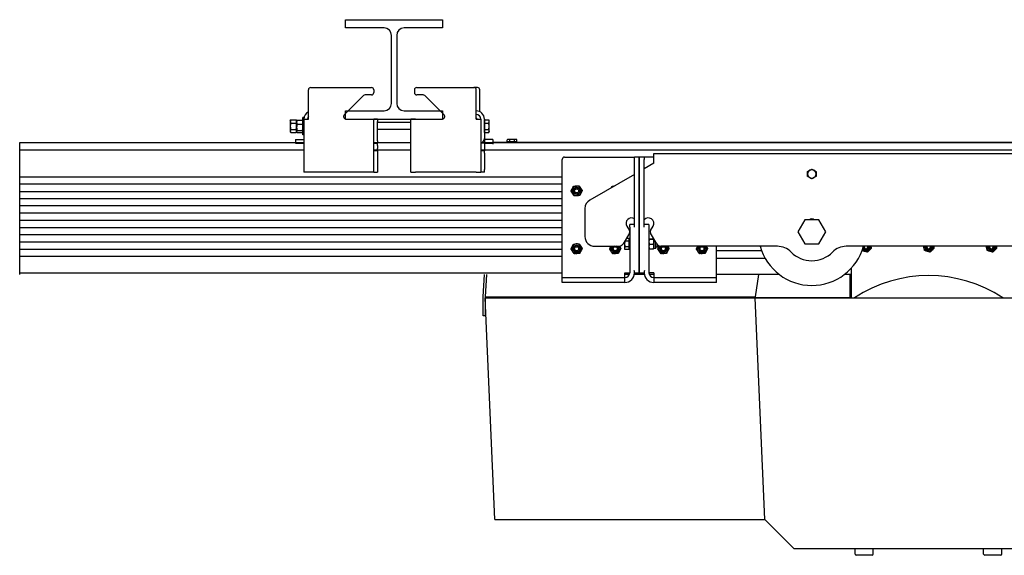
# Model space of a CAD drawing. Units: inches. Extents: x 180 to 1849, y -148 to 1143.
# Drawn here: x 617 to 668, y -148 to -120 of the extents above; entities that cross this region are included whole.
import ezdxf

# ---------------------------------------------------------------- set-up
doc = ezdxf.new("R2010")
doc.units = ezdxf.units.IN
doc.header["$MEASUREMENT"] = 0
doc.layers.get('0').update_dxf_attribs({"linetype": 'CONTINUOUS'})
doc.layers.add('AM_0N', color=7, linetype='CONTINUOUS', lineweight=30)
doc.layers.add('JRC_ObjectM', color=2, linetype='CONTINUOUS')

# ---------------------------------------------------------------- blocks, each defined once
blk = doc.blocks.new('118-1762-SL')
for p, q in [((-1.817, 1.634), (1.323, 1.634)), ((-1.942, 0), (-1.942, 1.509)), ((0.912, 1.213), (-0.088, 0.213)), ((1.323, 1.25), (1, 1.25)), ((1.448, 1.509), (1.448, 1.375)), ((-2.227, -0.82), (-2.227, 0.07)), ((-2.177, 0.07), (-2.227, 0.07)), ((-2.177, 0), (-2.177, 0.07)), ((-2.177, 0), (-2.177, -2.75)), ((-2.177, 0), (-1.942, 0)), ((0, 0), (1.214, 0)), ((1.214, 0), (1.448, 0)), ((1.448, -2.75), (1.448, 0)), ((1.636, 0), (1.448, 0)), ((1.636, 0), (1.636, -0.125)), ((-2.883, -0.093), (-2.858, -0.05)), ((-2.883, -0.093), (-2.883, -0.131)), ((-2.883, -0.131), (-2.883, -0.375)), ((-2.883, -0.375), (-2.883, -0.619)), ((-2.858, -0.05), (-2.58, -0.05)), ((-2.858, -0.212), (-2.58, -0.212)), ((-2.555, -0.093), (-2.58, -0.05)), ((-2.555, -0.093), (-2.546, -0.079)), ((-2.555, -0.131), (-2.555, -0.093)), ((-2.555, -0.093), (-2.555, -0.166)), ((-2.555, -0.375), (-2.555, -0.131)), ((-2.555, -0.166), (-2.555, -0.433)), ((-2.555, -0.619), (-2.555, -0.375)), ((-2.555, -0.433), (-2.555, -0.643)), ((-2.53, -0.057), (-2.252, -0.057)), ((-2.53, -0.274), (-2.252, -0.274)), ((-2.227, -0.093), (-2.235, -0.079)), ((1.636, -1.125), (1.636, -0.125)), ((-2.883, -0.619), (-2.883, -0.657)), ((-2.883, -0.657), (-2.858, -0.7)), ((-2.858, -0.538), (-2.58, -0.538)), ((-2.858, -0.7), (-2.58, -0.7)), ((-2.555, -0.657), (-2.58, -0.7)), ((-2.555, -0.657), (-2.555, -0.619)), ((-2.555, -0.643), (-2.555, -0.657)), ((-2.555, -0.657), (-2.546, -0.671)), ((-2.53, -0.592), (-2.252, -0.592)), ((-2.53, -0.693), (-2.252, -0.693)), ((-2.227, -0.657), (-2.235, -0.671)), ((-2.177, -0.82), (-2.227, -0.82)), ((-2.614, -1.062), (-2.177, -1.062)), ((-2.614, -1.062), (-2.614, -1.25)), ((-2.614, -1.25), (-2.177, -1.25)), ((1.448, -1.25), (1.636, -1.25)), ((1.636, -1.125), (1.636, -1.25)), ((1.636, -1.375), (1.636, -1.25)), ((1.636, -1.375), (1.636, -1.525)), ((1.636, -1.65), (1.636, -1.525)), ((1.636, -1.65), (1.448, -1.65)), ((1.636, -1.65), (1.636, -1.775)), ((1.636, -1.775), (1.636, -2.625)), ((-1.942, -2.75), (-2.177, -2.75)), ((1.214, -2.75), (-1.942, -2.75)), ((1.448, -2.75), (1.214, -2.75)), ((1.448, -2.75), (1.636, -2.75)), ((1.636, -2.625), (1.636, -2.75))]:
    blk.add_line(p, q)
for centre, radius, start, end in [((-1.817, 1.509), 0.125, 90, 180), ((1.323, 1.509), 0.125, 0, 90), ((1, 1.125), 0.125, 90, 135), ((1.323, 1.375), 0.125, 270, 0), ((-1.755, 0), 0.422, 116.3878, 180), ((-1.755, 0), 0.234, 143.1301, 180), ((0, 0.125), 0.125, 135, 270)]:
    blk.add_arc(centre, radius, start, end)
for points, weights in [([(-2.858, -0.05), (-2.883, -0.093), (-2.883, -0.131)], [1, 1.0379548493, 1]), ([(-2.883, -0.131), (-2.883, -0.169), (-2.858, -0.212)], [1, 1.0379548493, 1]), ([(-2.858, -0.212), (-2.883, -0.3), (-2.883, -0.375)], [1, 1.0379548493, 1]), ([(-2.883, -0.375), (-2.883, -0.45), (-2.858, -0.538)], [1, 1.0379548493, 1]), ([(-2.555, -0.131), (-2.555, -0.093), (-2.58, -0.05)], [1, 1.0379548493, 1]), ([(-2.58, -0.212), (-2.555, -0.169), (-2.555, -0.131)], [1, 1.0379548493, 1]), ([(-2.555, -0.375), (-2.555, -0.3), (-2.58, -0.212)], [1, 1.0379548493, 1]), ([(-2.58, -0.538), (-2.555, -0.45), (-2.555, -0.375)], [1, 1.0379548493, 1]), ([(-2.53, -0.057), (-2.555, -0.115), (-2.555, -0.166)], [1, 1.0379548493, 1]), ([(-2.555, -0.166), (-2.555, -0.216), (-2.53, -0.274)], [1, 1.0379548493, 1]), ([(-2.53, -0.274), (-2.555, -0.36), (-2.555, -0.433)], [1, 1.0379548493, 1]), ([(-2.555, -0.433), (-2.555, -0.507), (-2.53, -0.592)], [1, 1.0379548493, 1]), ([(-2.546, -0.079), (-2.54, -0.069), (-2.53, -0.057)], [1.01845997188, 1.01584374933, 1]), ([(-2.252, -0.057), (-2.241, -0.069), (-2.235, -0.079)], [1, 1.01584374933, 1.01845997188]), ([(-2.227, -0.166), (-2.227, -0.115), (-2.252, -0.057)], [1, 1.0379548493, 1]), ([(-2.252, -0.274), (-2.227, -0.216), (-2.227, -0.166)], [1, 1.0379548493, 1]), ([(-2.227, -0.433), (-2.227, -0.36), (-2.252, -0.274)], [1, 1.0379548493, 1]), ([(-2.252, -0.592), (-2.227, -0.507), (-2.227, -0.433)], [1, 1.0379548493, 1]), ([(-2.858, -0.538), (-2.883, -0.581), (-2.883, -0.619)], [1, 1.0379548493, 1]), ([(-2.883, -0.619), (-2.883, -0.657), (-2.858, -0.7)], [1, 1.0379548493, 1]), ([(-2.555, -0.619), (-2.555, -0.581), (-2.58, -0.538)], [1, 1.0379548493, 1]), ([(-2.58, -0.7), (-2.555, -0.657), (-2.555, -0.619)], [1, 1.0379548493, 1]), ([(-2.53, -0.592), (-2.555, -0.619), (-2.555, -0.643)], [1, 1.0379548493, 1]), ([(-2.555, -0.643), (-2.555, -0.666), (-2.53, -0.693)], [1, 1.0379548493, 1]), ([(-2.227, -0.643), (-2.227, -0.619), (-2.252, -0.592)], [1, 1.0379548493, 1]), ([(-2.252, -0.693), (-2.227, -0.666), (-2.227, -0.643)], [1, 1.0379548493, 1])]:
    blk.add_rational_spline(points, weights, degree=2)
blk = doc.blocks.new('118-1762-SR')
for p, q in [((-1.323, 1.634), (1.63, 1.634)), ((1.817, 1.634), (1.63, 1.634)), ((-1.448, 1.509), (-1.448, 1.375)), ((-1, 1.25), (-1.323, 1.25)), ((0.088, 0.213), (-0.912, 1.213)), ((1.755, 0), (1.755, 1.509)), ((1.942, 0.378), (1.942, 1.509)), ((-1.636, -2.75), (-1.636, 0)), ((-1.401, 0), (-1.636, 0)), ((-1.401, 0), (0, 0)), ((1.755, 0), (1.989, 0)), ((1.989, 0), (1.989, -2.75)), ((2.177, 0), (2.177, -1.016)), ((2.177, -0.05), (2.402, -0.05)), ((2.177, -0.131), (2.177, -0.05)), ((2.177, -0.094), (2.177, -0.094)), ((2.177, -0.213), (2.177, -0.131)), ((2.177, -0.213), (2.402, -0.213)), ((2.177, -0.375), (2.177, -0.213)), ((2.177, -0.537), (2.177, -0.375)), ((2.427, -0.094), (2.402, -0.05)), ((2.427, -0.131), (2.427, -0.094)), ((2.427, -0.375), (2.427, -0.131)), ((2.427, -0.619), (2.427, -0.375)), ((2.177, -0.537), (2.402, -0.537)), ((2.177, -0.619), (2.177, -0.537)), ((2.177, -0.7), (2.177, -0.619)), ((2.177, -0.656), (2.177, -0.656)), ((2.177, -0.7), (2.402, -0.7)), ((2.177, -1.016), (2.177, -1.25)), ((2.427, -0.656), (2.402, -0.7)), ((2.427, -0.656), (2.427, -0.619)), ((2.177, -1.25), (1.989, -1.25)), ((2.614, -1.062), (2.177, -1.062)), ((2.177, -1.25), (2.177, -1.375)), ((2.177, -1.25), (2.614, -1.25)), ((2.177, -1.375), (2.177, -1.525)), ((2.177, -1.525), (2.177, -1.65)), ((2.614, -1.062), (2.614, -1.25)), ((2.177, -1.65), (1.989, -1.65)), ((2.177, -1.775), (2.177, -1.65)), ((2.177, -1.775), (2.177, -2.625)), ((-1.636, -2.75), (-1.401, -2.75)), ((1.755, -2.75), (-1.401, -2.75)), ((1.755, -2.75), (1.989, -2.75)), ((2.177, -2.75), (1.989, -2.75)), ((2.177, -2.75), (2.177, -2.625))]:
    blk.add_line(p, q)
for centre, radius, start, end in [((-1.323, 1.509), 0.125, 90, 180), ((1.63, 1.509), 0.125, 0, 90), ((1.817, 1.509), 0.125, 0, 90), ((-1.323, 1.375), 0.125, 180, 270), ((-1, 1.125), 0.125, 45, 90), ((0, 0.125), 0.125, 270, 45), ((1.755, 0), 0.422, 0, 90), ((1.755, 0), 0.234, 0, 90), ((1.755, 0), 0.0469, 0, 90), ((1.942, -1.016), 0.234, 281.537, 0)]:
    blk.add_arc(centre, radius, start, end)
for points in [[(2.427, -0.131), (2.427, -0.094), (2.402, -0.05)], [(2.402, -0.213), (2.427, -0.169), (2.427, -0.131)], [(2.427, -0.375), (2.427, -0.3), (2.402, -0.213)], [(2.402, -0.537), (2.427, -0.45), (2.427, -0.375)], [(2.427, -0.619), (2.427, -0.581), (2.402, -0.537)], [(2.402, -0.7), (2.427, -0.656), (2.427, -0.619)]]:
    blk.add_rational_spline(points, [1, 1.0379548493, 1], degree=2)

msp = doc.modelspace()

# ---------------------------------------------------------------- linework, layer by layer
at = {"layer": 'AM_0N'}
for p, q in [((634.163, -120.297), (639.193, -120.297)), ((634.163, -120.727), (634.163, -120.297)), ((639.193, -120.297), (639.193, -120.727)), ((636.161, -120.727), (634.163, -120.727)), ((639.193, -120.727), (637.196, -120.727)), ((636.543, -124.635), (636.543, -121.11)), ((636.813, -121.11), (636.813, -124.635)), ((634.163, -125.017), (636.161, -125.017)), ((634.163, -125.447), (634.163, -125.017)), ((637.196, -125.017), (639.193, -125.017)), ((639.193, -125.017), (639.193, -125.447)), ((634.163, -125.447), (639.193, -125.447))]:
    msp.add_line(p, q, dxfattribs=at)
for centre, start, end in [((636.161, -121.11), 0, 90), ((637.196, -121.11), 90, 180), ((636.161, -124.635), 270, 0), ((637.196, -124.635), 180, 270)]:
    msp.add_arc(centre, 0.383, start, end, dxfattribs=at)
at = {"layer": 'JRC_ObjectM'}
for p, q in [((637.54, -125.635), (635.816, -125.635)), ((637.54, -125.985), (635.816, -125.985)), ((642.578, -126.504), (642.544, -126.523)), ((642.544, -126.635), (642.544, -126.523)), ((642.607, -126.504), (642.578, -126.504)), ((642.797, -126.504), (642.607, -126.504)), ((642.67, -126.635), (642.67, -126.523)), ((642.986, -126.504), (642.797, -126.504)), ((642.923, -126.635), (642.923, -126.523)), ((643.015, -126.504), (642.986, -126.504)), ((643.015, -126.504), (643.049, -126.523)), ((643.049, -126.635), (643.049, -126.523)), ((617.269, -126.672), (632.003, -126.672)), ((617.269, -133.51), (617.269, -126.672)), ((617.269, -127.047), (632.003, -127.047)), ((635.628, -126.672), (637.54, -126.672)), ((635.628, -127.047), (637.54, -127.047)), ((641.165, -126.672), (676.048, -126.672)), ((641.165, -127.047), (676.053, -127.047)), ((641.797, -126.66), (641.79, -126.76)), ((676.047, -126.66), (641.797, -126.66)), ((642.67, -126.635), (642.544, -126.635)), ((642.6, -126.635), (642.6, -126.66)), ((642.923, -126.635), (642.67, -126.635)), ((643.049, -126.635), (642.923, -126.635)), ((642.994, -126.635), (642.994, -126.66)), ((645.39, -133.422), (645.39, -127.547)), ((645.515, -127.422), (648.89, -127.422)), ((648.89, -127.422), (649.14, -127.422)), ((649.39, -127.422), (649.14, -127.422)), ((649.14, -127.547), (649.14, -127.422)), ((649.14, -131.047), (649.14, -127.547)), ((649.39, -127.547), (649.39, -127.422)), ((649.64, -127.422), (649.39, -127.422)), ((649.39, -127.422), (649.39, -127.547)), ((649.39, -127.547), (649.39, -133.297)), ((649.39, -133.297), (649.39, -127.547)), ((649.64, -127.422), (649.64, -127.547)), ((649.89, -127.422), (649.64, -127.422)), ((649.64, -131.047), (649.64, -127.547)), ((650.142, -127.422), (649.89, -127.422)), ((650.142, -127.737), (650.142, -127.237)), ((650.142, -127.237), (681.269, -127.237)), ((650.142, -127.737), (649.64, -128.027)), ((617.269, -128.437), (645.39, -128.437)), ((649.14, -128.316), (646.824, -129.653)), ((617.269, -128.807), (645.39, -128.807)), ((617.269, -129.197), (645.39, -129.197)), ((617.269, -129.567), (645.39, -129.567)), ((617.269, -129.937), (645.39, -129.937)), ((646.574, -130.086), (646.574, -131.547)), ((617.269, -130.307), (645.39, -130.307)), ((617.269, -130.697), (645.39, -130.697)), ((617.269, -131.067), (645.39, -131.067)), ((648.736, -130.999), (648.873, -131.235)), ((649.14, -130.922), (648.89, -130.922)), ((648.89, -131.047), (648.89, -130.922)), ((648.89, -131.047), (648.89, -133.422)), ((649.89, -130.922), (649.64, -130.922)), ((649.89, -130.922), (649.89, -131.047)), ((649.89, -131.047), (649.89, -133.422)), ((649.966, -131.235), (650.103, -130.999)), ((657.971, -130.672), (657.61, -131.297)), ((658.692, -130.672), (657.971, -130.672)), ((659.053, -131.297), (658.692, -130.672)), ((617.269, -131.437), (645.39, -131.437)), ((648.873, -131.36), (648.548, -131.922)), ((648.86, -131.634), (648.715, -131.634)), ((648.86, -131.634), (648.86, -131.706)), ((648.86, -132.172), (648.86, -131.672)), ((648.86, -131.672), (648.86, -131.672)), ((649.89, -131.672), (649.89, -131.672)), ((649.9, -131.664), (650.129, -131.664)), ((649.9, -131.681), (650.129, -131.681)), ((650.291, -131.922), (649.966, -131.36)), ((650.14, -131.672), (650.14, -131.673)), ((650.14, -131.672), (650.14, -131.672)), ((650.148, -131.674), (650.14, -131.672)), ((650.14, -131.673), (650.14, -131.811)), ((657.61, -131.297), (657.971, -131.922)), ((658.692, -131.922), (659.053, -131.297)), ((617.269, -131.807), (645.39, -131.807)), ((617.269, -132.197), (645.39, -132.197)), ((647.074, -132.047), (648.332, -132.047)), ((648.625, -131.79), (648.625, -131.922)), ((648.625, -131.922), (648.625, -132.139)), ((648.625, -132.139), (648.625, -132.172)), ((648.625, -132.172), (648.647, -132.211)), ((648.86, -131.778), (648.647, -131.778)), ((648.86, -132.067), (648.647, -132.067)), ((648.86, -131.706), (648.86, -131.778)), ((648.86, -131.778), (648.86, -131.922)), ((648.86, -131.922), (648.86, -132.067)), ((648.86, -132.067), (648.86, -132.139)), ((648.86, -132.139), (648.86, -132.211)), ((648.86, -132.172), (648.86, -132.172)), ((649.89, -132.172), (649.89, -132.173)), ((649.9, -131.94), (650.129, -131.94)), ((649.9, -132.181), (650.129, -132.181)), ((650.14, -131.811), (650.14, -132.06)), ((650.14, -132.06), (650.14, -132.172)), ((650.23, -132.155), (650.14, -132.172)), ((650.14, -132.172), (650.14, -132.173)), ((650.249, -132.133), (650.249, -131.849)), ((650.249, -132.079), (650.327, -132.079)), ((650.327, -132.079), (650.327, -131.97)), ((650.36, -132.045), (650.327, -132.079)), ((650.36, -131.999), (650.36, -132.045)), ((656.546, -132.047), (650.508, -132.047)), ((653.39, -133.422), (653.39, -132.047)), ((657.971, -131.922), (658.692, -131.922)), ((681.269, -132.047), (660.117, -132.047)), ((617.269, -132.567), (645.39, -132.567)), ((648.86, -132.211), (648.647, -132.211)), ((655.733, -132.285), (653.39, -132.285)), ((653.39, -132.655), (655.906, -132.655)), ((660.39, -134.715), (660.39, -133.166)), ((617.269, -133.422), (645.39, -133.422)), ((641.297, -134.66), (641.369, -133.51)), ((641.469, -133.51), (641.397, -134.663)), ((645.39, -133.672), (645.39, -133.422)), ((645.39, -133.672), (648.64, -133.672)), ((645.39, -133.922), (645.39, -133.672)), ((648.64, -133.422), (648.89, -133.422)), ((648.64, -133.672), (648.64, -133.422)), ((648.874, -133.51), (648.64, -133.51)), ((648.64, -133.922), (648.64, -133.672)), ((649.647, -133.51), (649.132, -133.51)), ((649.14, -133.422), (649.39, -133.422)), ((649.39, -133.422), (649.39, -133.297)), ((649.39, -133.297), (649.39, -133.422)), ((649.39, -133.422), (649.64, -133.422)), ((650.14, -133.422), (649.89, -133.422)), ((650.14, -133.51), (649.905, -133.51)), ((650.14, -133.422), (650.14, -133.672)), ((650.14, -133.672), (653.39, -133.672)), ((650.14, -133.672), (650.14, -133.922)), ((653.39, -133.672), (653.39, -133.422)), ((656.648, -133.51), (653.39, -133.51)), ((653.39, -133.922), (653.39, -133.672)), ((655.574, -133.51), (655.397, -134.667)), ((660.39, -133.51), (660.015, -133.51)), ((660.325, -134.715), (660.325, -133.51)), ((648.64, -133.922), (645.39, -133.922)), ((653.39, -133.922), (650.14, -133.922)), ((641.297, -135.66), (641.297, -134.66)), ((641.397, -134.663), (641.397, -135.66)), ((641.397, -134.667), (655.397, -134.667)), ((641.397, -134.715), (655.397, -134.715)), ((641.897, -146.215), (641.397, -134.715)), ((655.397, -134.715), (655.397, -134.667)), ((660.325, -134.711), (655.397, -134.711)), ((655.897, -146.215), (655.397, -134.715)), ((655.397, -134.715), (676.397, -134.715)), ((641.397, -135.66), (641.297, -135.66)), ((641.438, -135.66), (641.397, -135.66)), ((641.897, -146.215), (655.897, -146.215)), ((655.897, -146.215), (657.397, -147.715)), ((657.397, -147.715), (670.647, -147.715)), ((660.571, -148.006), (660.571, -147.715)), ((661.516, -148.006), (661.516, -147.715)), ((667.241, -148.006), (667.241, -147.715)), ((668.186, -148.006), (668.186, -147.715)), ((661.453, -148.069), (660.634, -148.069)), ((668.123, -148.069), (667.304, -148.069))]:
    msp.add_line(p, q, dxfattribs=at)
for centre, radius in [((646.14, -129.172), 0.188), ((646.14, -129.172), 0.131), ((646.14, -129.172), 0.103), ((646.14, -132.172), 0.188), ((646.14, -132.172), 0.131), ((646.14, -132.172), 0.103), ((648.14, -132.172), 0.103), ((650.64, -132.172), 0.103), ((652.64, -132.172), 0.103)]:
    msp.add_circle(centre, radius, dxfattribs=at)
for centre, radius, start, end in [((645.515, -127.547), 0.125, 90, 180), ((658.332, -128.297), 0.219, 120, 180), ((658.332, -128.297), 0.219, 60, 120), ((658.332, -128.297), 0.219, 0, 60), ((658.332, -128.297), 0.219, 180, 240), ((658.332, -128.297), 0.219, 240, 300), ((658.332, -128.297), 0.219, 300, 0), ((646.14, -129.172), 0.25, 153.4236, 213.4236), ((646.14, -129.172), 0.25, 93.4236, 153.4236), ((646.14, -129.172), 0.25, 33.4236, 93.4236), ((646.14, -129.172), 0.25, 333.4236, 33.4236), ((648.14, -129.172), 0.25, 105.2422, 134.7578), ((646.14, -129.172), 0.25, 213.4236, 273.4236), ((646.14, -129.172), 0.25, 273.4236, 333.4236), ((647.074, -130.086), 0.5, 120, 180), ((648.982, -130.857), 0.284, 56.2677, 210), ((649.857, -130.857), 0.284, 330, 140.0729), ((658.332, -130.786), 0.168, 42.298, 137.702), ((647.074, -131.547), 0.5, 180, 270), ((648.765, -131.297), 0.125, 330, 30), ((650.075, -131.297), 0.125, 150, 210), ((646.14, -132.172), 0.25, 153.4236, 213.4236), ((646.14, -132.172), 0.25, 93.4236, 153.4236), ((646.14, -132.172), 0.25, 33.4236, 93.4236), ((646.14, -132.172), 0.25, 333.4236, 33.4236), ((648.14, -132.172), 0.25, 153.4236, 213.4236), ((648.14, -132.172), 0.25, 150, 153.4236), ((648.14, -132.172), 0.188, 138.1897, 41.8103), ((648.14, -132.172), 0.131, 106.6936, 73.3064), ((648.332, -131.797), 0.25, 270, 330), ((648.14, -132.172), 0.25, 333.4236, 30.3024), ((648.89, -131.73), 0.03, 180, 270), ((648.89, -132.114), 0.03, 90, 180), ((650.226, -132.133), 0.0226, 281, 0), ((650.508, -131.797), 0.25, 210, 270), ((650.64, -132.172), 0.25, 153.4236, 213.4236), ((650.64, -132.172), 0.25, 146.7257, 153.4236), ((650.64, -132.172), 0.188, 138.1415, 41.8103), ((650.64, -132.172), 0.131, 106.6936, 73.3064), ((650.64, -132.172), 0.25, 333.4236, 30), ((652.64, -132.172), 0.25, 153.4236, 213.4236), ((652.64, -132.172), 0.25, 150, 153.4236), ((652.64, -132.172), 0.188, 138.1897, 41.8103), ((652.64, -132.172), 0.131, 106.6936, 73.3064), ((652.64, -132.172), 0.25, 333.4236, 30), ((658.332, -131.297), 2.78, 195.6514, 344.3486), ((656.546, -133.047), 1, 44.427, 90), ((660.117, -133.047), 1, 90, 135.573), ((661.14, -132.067), 0.187, 208.7288, 6.1235), ((661.14, -132.067), 0.156, 196.4015, 7.3544), ((661.14, -132.067), 0.103, 168.8133, 11.1867), ((661.14, -132.067), 0.25, 313.5256, 4.5888), ((664.39, -132.067), 0.25, 175.4112, 193.5256), ((664.39, -132.067), 0.25, 193.5256, 253.5256), ((664.39, -132.067), 0.187, 173.8765, 6.1235), ((664.39, -132.067), 0.13, 171.1838, 8.8162), ((664.39, -132.067), 0.103, 168.8133, 11.1867), ((664.39, -132.067), 0.25, 313.5256, 4.5888), ((667.64, -132.067), 0.25, 175.4112, 193.5256), ((667.64, -132.067), 0.25, 193.5256, 253.5256), ((667.64, -132.067), 0.187, 173.8765, 6.1235), ((667.64, -132.067), 0.13, 171.1838, 8.8162), ((667.64, -132.067), 0.103, 168.8133, 11.1867), ((667.64, -132.067), 0.25, 313.5256, 4.5888), ((646.14, -132.172), 0.25, 213.4236, 273.4236), ((646.14, -132.172), 0.25, 273.4236, 333.4236), ((648.14, -132.172), 0.25, 213.4236, 273.4236), ((648.14, -132.172), 0.25, 273.4236, 333.4236), ((650.64, -132.172), 0.25, 213.4236, 273.4236), ((650.64, -132.172), 0.25, 273.4236, 333.4236), ((652.64, -132.172), 0.25, 213.4236, 273.4236), ((652.64, -132.172), 0.25, 273.4236, 333.4236), ((658.332, -131.297), 1.5, 224.427, 315.573), ((661.14, -132.067), 0.25, 220.7678, 253.5256), ((661.14, -132.067), 0.25, 253.5256, 313.5256), ((664.39, -132.067), 0.25, 253.5256, 313.5256), ((667.64, -132.067), 0.25, 253.5256, 313.5256), ((648.64, -133.422), 0.5, 270, 0), ((648.64, -133.422), 0.25, 270, 0), ((648.64, -133.422), 0.5, 0, 14.4775), ((650.14, -133.422), 0.5, 165.5225, 180), ((650.14, -133.422), 0.5, 180, 270), ((650.14, -133.422), 0.25, 180, 270), ((664.39, -140.565), 7, 56.7035, 123.2965), ((660.634, -148.006), 0.063, 180, 270), ((661.453, -148.006), 0.063, 270, 0), ((667.304, -148.006), 0.063, 180, 270), ((668.123, -148.006), 0.063, 270, 0)]:
    msp.add_arc(centre, radius, start, end, dxfattribs=at)
for points, weights in [([(642.607, -126.504), (642.578, -126.504), (642.544, -126.523)], [1, 1.0379548493, 1]), ([(642.67, -126.523), (642.637, -126.504), (642.607, -126.504)], [1, 1.0379548493, 1]), ([(642.797, -126.504), (642.738, -126.504), (642.67, -126.523)], [1, 1.0379548493, 1]), ([(642.923, -126.523), (642.855, -126.504), (642.797, -126.504)], [1, 1.0379548493, 1]), ([(642.986, -126.504), (642.957, -126.504), (642.923, -126.523)], [1, 1.0379548493, 1]), ([(643.049, -126.523), (643.015, -126.504), (642.986, -126.504)], [1, 1.0379548493, 1]), ([(658.113, -128.171), (658.171, -128.137), (658.222, -128.108)], [1, 1.0379548493, 1]), ([(658.222, -128.108), (658.273, -128.078), (658.332, -128.044)], [1, 1.0379548493, 1]), ([(658.332, -128.044), (658.39, -128.078), (658.441, -128.108)], [1, 1.0379548493, 1]), ([(658.441, -128.108), (658.492, -128.137), (658.551, -128.171)], [1, 1.0379548493, 1]), ([(658.113, -128.297), (658.113, -128.239), (658.113, -128.171)], [1, 1.0379548493, 1]), ([(658.113, -128.424), (658.113, -128.356), (658.113, -128.297)], [1, 1.0379548493, 1]), ([(658.222, -128.487), (658.171, -128.458), (658.113, -128.424)], [1, 1.0379548493, 1]), ([(658.332, -128.55), (658.273, -128.516), (658.222, -128.487)], [1, 1.0379548493, 1]), ([(658.441, -128.487), (658.39, -128.516), (658.332, -128.55)], [1, 1.0379548493, 1]), ([(658.551, -128.424), (658.492, -128.458), (658.441, -128.487)], [1, 1.0379548493, 1]), ([(658.551, -128.171), (658.551, -128.239), (658.551, -128.297)], [1, 1.0379548493, 1]), ([(658.551, -128.297), (658.551, -128.356), (658.551, -128.424)], [1, 1.0379548493, 1]), ([(645.851, -129.19), (645.886, -129.12), (645.916, -129.061)], [1, 1.0379548493, 1]), ([(645.916, -129.061), (645.946, -129.001), (645.981, -128.931)], [1, 1.0379548493, 1]), ([(645.981, -128.931), (646.058, -128.927), (646.125, -128.923)], [1, 1.0379548493, 1]), ([(646.125, -128.923), (646.192, -128.919), (646.269, -128.914)], [1, 1.0379548493, 1]), ([(646.269, -128.914), (646.311, -128.979), (646.348, -129.035)], [1, 1.0379548493, 1]), ([(646.348, -129.035), (646.385, -129.091), (646.428, -129.155)], [1, 1.0379548493, 1]), ([(647.943, -129.007), (647.961, -128.971), (647.981, -128.931)], [1.01863700667, 1.02151912811, 1]), ([(647.981, -128.931), (648.036, -128.928), (648.084, -128.925)], [1, 1.02682058449, 1.01573593338]), ([(645.931, -129.31), (645.894, -129.254), (645.851, -129.19)], [1, 1.0379548493, 1]), ([(646.01, -129.431), (645.968, -129.366), (645.931, -129.31)], [1, 1.0379548493, 1]), ([(646.155, -129.422), (646.088, -129.426), (646.01, -129.431)], [1, 1.0379548493, 1]), ([(646.299, -129.413), (646.221, -129.418), (646.155, -129.422)], [1, 1.0379548493, 1]), ([(646.363, -129.284), (646.333, -129.344), (646.299, -129.413)], [1, 1.0379548493, 1]), ([(646.428, -129.155), (646.393, -129.224), (646.363, -129.284)], [1, 1.0379548493, 1]), ([(649.9, -131.664), (649.89, -131.669), (649.89, -131.673)], [1, 1.0379548493, 1]), ([(649.89, -131.673), (649.89, -131.677), (649.9, -131.681)], [1, 1.0379548493, 1]), ([(649.9, -131.681), (649.89, -131.751), (649.89, -131.811)], [1, 1.0379548493, 1]), ([(650.14, -131.673), (650.14, -131.669), (650.129, -131.664)], [1, 1.0379548493, 1]), ([(650.129, -131.681), (650.14, -131.677), (650.14, -131.673)], [1, 1.0379548493, 1]), ([(650.14, -131.811), (650.14, -131.751), (650.129, -131.681)], [1, 1.0379548493, 1]), ([(645.851, -132.19), (645.886, -132.12), (645.916, -132.061)], [1, 1.0379548493, 1]), ([(645.931, -132.31), (645.894, -132.254), (645.851, -132.19)], [1, 1.0379548493, 1]), ([(645.916, -132.061), (645.946, -132.001), (645.981, -131.931)], [1, 1.0379548493, 1]), ([(645.981, -131.931), (646.058, -131.927), (646.125, -131.923)], [1, 1.0379548493, 1]), ([(646.125, -131.923), (646.192, -131.919), (646.269, -131.914)], [1, 1.0379548493, 1]), ([(646.269, -131.914), (646.311, -131.979), (646.348, -132.035)], [1, 1.0379548493, 1]), ([(646.348, -132.035), (646.385, -132.091), (646.428, -132.155)], [1, 1.0379548493, 1]), ([(646.428, -132.155), (646.393, -132.224), (646.363, -132.284)], [1, 1.0379548493, 1]), ([(647.851, -132.19), (647.886, -132.12), (647.916, -132.061)], [1, 1.0379548493, 1]), ([(647.931, -132.31), (647.894, -132.254), (647.851, -132.19)], [1, 1.0379548493, 1]), ([(647.916, -132.061), (647.919, -132.054), (647.923, -132.047)], [1, 1.00402660654, 1.00719885268]), ([(648.356, -132.046), (648.389, -132.097), (648.428, -132.155)], [1.00680754342, 1.03417456267, 1]), ([(648.428, -132.155), (648.393, -132.224), (648.363, -132.284)], [1, 1.0379548493, 1]), ([(648.647, -131.778), (648.625, -131.855), (648.625, -131.922)], [1, 1.0379548493, 1]), ([(648.625, -131.922), (648.625, -131.989), (648.647, -132.067)], [1, 1.0379548493, 1]), ([(648.647, -132.067), (648.625, -132.105), (648.625, -132.139)], [1, 1.0379548493, 1]), ([(648.625, -132.139), (648.625, -132.172), (648.647, -132.211)], [1, 1.0379548493, 1]), ([(648.64, -131.764), (648.643, -131.771), (648.647, -131.778)], [1.01115355186, 1.00679231257, 1]), ([(649.89, -131.811), (649.89, -131.87), (649.9, -131.94)], [1, 1.0379548493, 1]), ([(649.9, -131.94), (649.89, -132.004), (649.89, -132.06)], [1, 1.0379548493, 1]), ([(649.89, -132.06), (649.89, -132.116), (649.9, -132.181)], [1, 1.0379548493, 1]), ([(649.9, -132.181), (649.891, -132.176), (649.89, -132.173)], [1, 1.03385966352, 1.00730666122]), ([(650.129, -131.94), (650.14, -131.87), (650.14, -131.811)], [1, 1.0379548493, 1]), ([(650.14, -132.06), (650.14, -132.004), (650.129, -131.94)], [1, 1.0379548493, 1]), ([(650.129, -132.181), (650.14, -132.116), (650.14, -132.06)], [1, 1.0379548493, 1]), ([(650.14, -132.173), (650.139, -132.176), (650.129, -132.181)], [1.00730666122, 1.03385966352, 1]), ([(650.351, -132.19), (650.386, -132.12), (650.416, -132.061)], [1, 1.0379548493, 1]), ([(650.431, -132.31), (650.394, -132.254), (650.351, -132.19)], [1, 1.0379548493, 1]), ([(650.416, -132.061), (650.422, -132.048), (650.429, -132.035)], [1, 1.0079256042, 1.01254121228]), ([(650.857, -132.047), (650.89, -132.097), (650.928, -132.155)], [1.00742163904, 1.03378617378, 1]), ([(650.928, -132.155), (650.893, -132.224), (650.863, -132.284)], [1, 1.0379548493, 1]), ([(652.351, -132.19), (652.386, -132.12), (652.416, -132.061)], [1, 1.0379548493, 1]), ([(652.431, -132.31), (652.394, -132.254), (652.351, -132.19)], [1, 1.0379548493, 1]), ([(652.416, -132.061), (652.419, -132.054), (652.423, -132.047)], [1, 1.00402660654, 1.00719885268]), ([(652.857, -132.047), (652.89, -132.097), (652.928, -132.155)], [1.00742163904, 1.03378617378, 1]), ([(652.928, -132.155), (652.893, -132.224), (652.863, -132.284)], [1, 1.0379548493, 1]), ([(661.416, -132.149), (661.36, -132.202), (661.312, -132.249)], [1, 1.0379548493, 1]), ([(661.392, -132.047), (661.403, -132.095), (661.416, -132.149)], [1.01549567299, 1.02710605798, 1]), ([(664.147, -132.126), (664.137, -132.088), (664.128, -132.047)], [1, 1.02195450366, 1.01851039609]), ([(664.18, -132.266), (664.162, -132.191), (664.147, -132.126)], [1, 1.0379548493, 1]), ([(664.666, -132.149), (664.61, -132.202), (664.562, -132.249)], [1, 1.0379548493, 1]), ([(664.642, -132.047), (664.653, -132.095), (664.666, -132.149)], [1.01549567299, 1.02710605798, 1]), ([(667.397, -132.126), (667.387, -132.088), (667.378, -132.047)], [1, 1.02195450366, 1.01851039609]), ([(667.43, -132.266), (667.412, -132.191), (667.397, -132.126)], [1, 1.0379548493, 1]), ([(667.916, -132.149), (667.86, -132.202), (667.812, -132.249)], [1, 1.0379548493, 1]), ([(667.892, -132.047), (667.903, -132.095), (667.916, -132.149)], [1.01549567299, 1.02710605798, 1]), ([(646.01, -132.431), (645.968, -132.366), (645.931, -132.31)], [1, 1.0379548493, 1]), ([(646.155, -132.422), (646.088, -132.426), (646.01, -132.431)], [1, 1.0379548493, 1]), ([(646.299, -132.413), (646.221, -132.418), (646.155, -132.422)], [1, 1.0379548493, 1]), ([(646.363, -132.284), (646.333, -132.344), (646.299, -132.413)], [1, 1.0379548493, 1]), ([(648.01, -132.431), (647.968, -132.366), (647.931, -132.31)], [1, 1.0379548493, 1]), ([(648.155, -132.422), (648.088, -132.426), (648.01, -132.431)], [1, 1.0379548493, 1]), ([(648.299, -132.413), (648.221, -132.418), (648.155, -132.422)], [1, 1.0379548493, 1]), ([(648.363, -132.284), (648.333, -132.344), (648.299, -132.413)], [1, 1.0379548493, 1]), ([(650.51, -132.431), (650.468, -132.366), (650.431, -132.31)], [1, 1.0379548493, 1]), ([(650.655, -132.422), (650.588, -132.426), (650.51, -132.431)], [1, 1.0379548493, 1]), ([(650.799, -132.413), (650.721, -132.418), (650.655, -132.422)], [1, 1.0379548493, 1]), ([(650.863, -132.284), (650.833, -132.344), (650.799, -132.413)], [1, 1.0379548493, 1]), ([(652.51, -132.431), (652.468, -132.366), (652.431, -132.31)], [1, 1.0379548493, 1]), ([(652.655, -132.422), (652.588, -132.426), (652.51, -132.431)], [1, 1.0379548493, 1]), ([(652.799, -132.413), (652.721, -132.418), (652.655, -132.422)], [1, 1.0379548493, 1]), ([(652.863, -132.284), (652.833, -132.344), (652.799, -132.413)], [1, 1.0379548493, 1]), ([(661.069, -132.307), (661.007, -132.289), (660.937, -132.268)], [1, 1.03638395149, 1.00301176113]), ([(661.207, -132.348), (661.133, -132.326), (661.069, -132.307)], [1, 1.0379548493, 1]), ([(661.312, -132.249), (661.263, -132.295), (661.207, -132.348)], [1, 1.0379548493, 1]), ([(664.319, -132.307), (664.254, -132.288), (664.18, -132.266)], [1, 1.0379548493, 1]), ([(664.457, -132.348), (664.383, -132.326), (664.319, -132.307)], [1, 1.0379548493, 1]), ([(664.562, -132.249), (664.513, -132.295), (664.457, -132.348)], [1, 1.0379548493, 1]), ([(667.569, -132.307), (667.504, -132.288), (667.43, -132.266)], [1, 1.0379548493, 1]), ([(667.707, -132.348), (667.633, -132.326), (667.569, -132.307)], [1, 1.0379548493, 1]), ([(667.812, -132.249), (667.763, -132.295), (667.707, -132.348)], [1, 1.0379548493, 1])]:
    msp.add_rational_spline(points, weights, degree=2, dxfattribs=at)

# ---------------------------------------------------------------- block references
for name, p in [('118-1762-SL', (634.18, -125.447)), ('118-1762-SR', (639.18, -125.447))]:
    msp.add_blockref(name, p, dxfattribs=at)

doc.saveas('drawing.dxf')
